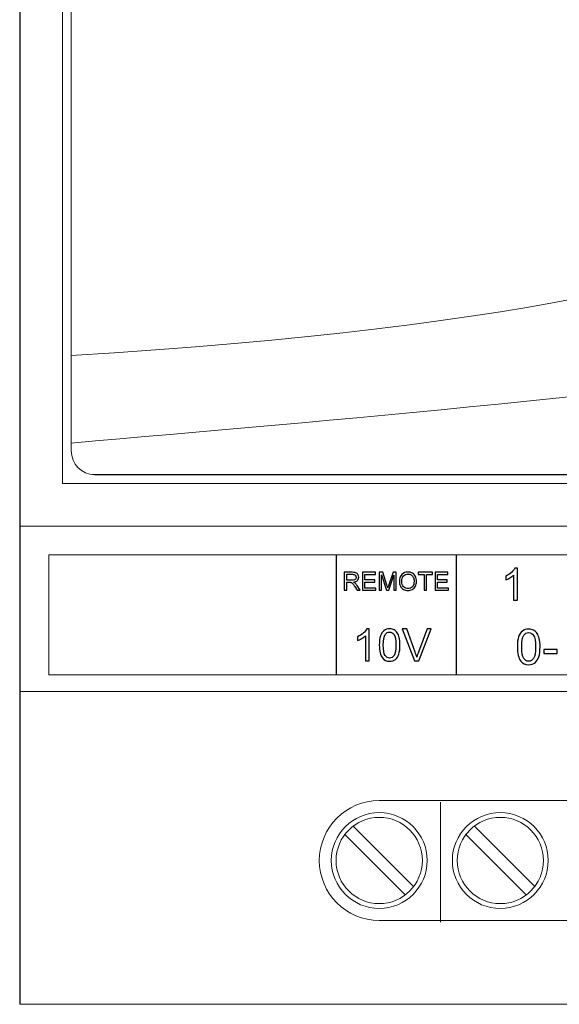
# Model space of a CAD drawing. Units: millimetres. Extents: x 0 to 157, y 0 to 86.
# Drawn here: x 0 to 23, y 0 to 41 of the extents above; entities that cross this region are included whole.
import ezdxf

# ---------------------------------------------------------------- set-up
doc = ezdxf.new("R2010")
doc.units = ezdxf.units.MM
doc.header["$MEASUREMENT"] = 0
doc.layers.add('Warstwa 1', color=7, linetype='Continuous')

# ---------------------------------------------------------------- blocks, each defined once
blk = doc.blocks.new('PX340_DMX Controller')
at = {"layer": 'Warstwa 1', "lineweight": 30}
blk.add_open_spline([(0, 86), (0, 86), (0, 0), (0, 0)], degree=3, dxfattribs=at)
at = {"layer": 'Warstwa 1', "lineweight": 15}
for points in [[(1.787, 64.193), (1.787, 64.193), (1.787, 21.807), (1.787, 21.807)], [(155.061, 21.807), (155.061, 21.807), (1.787, 21.807), (1.787, 21.807)], [(155.061, 21.807), (155.061, 21.807), (1.787, 21.807), (1.787, 21.807)], [(0, 20.02), (0, 20.02), (156.848, 20.02), (156.848, 20.02)], [(0, 20.02), (0, 20.02), (156.848, 20.02), (156.848, 20.02)], [(0, 13.096), (0, 13.096), (156.848, 13.096), (156.848, 13.096)], [(0, 13.096), (0, 13.096), (156.848, 13.096), (156.848, 13.096)], [(17.612, 3.444), (17.612, 3.444), (17.612, 8.462), (17.612, 8.462)], [(13.953, 7.476), (13.953, 7.476), (16.507, 4.921), (16.507, 4.921)], [(19.02, 7.476), (19.02, 7.476), (21.575, 4.921), (21.575, 4.921)], [(13.598, 7.121), (13.598, 7.121), (16.153, 4.566), (16.153, 4.566)], [(18.666, 7.121), (18.666, 7.121), (21.22, 4.566), (21.22, 4.566)], [(0, 0), (0, 0), (156.848, 0), (156.848, 0)]]:
    blk.add_open_spline(points, degree=3, dxfattribs=at)
at = {"layer": 'Warstwa 1', "color": 7, "lineweight": 9}
for points, knots in [([(3.137, 63.823), (3.137, 63.823), (153.714, 63.823), (153.714, 63.823), (153.714, 63.823), (154.267, 63.823), (154.691, 63.372), (154.691, 62.819), (154.691, 62.819), (154.691, 62.819), (154.691, 59.72), (154.691, 59.72), (154.691, 59.72), (117.059, 56.809), (72.787, 51.077), (57.925, 44.856), (57.925, 44.856), (39.057, 36.957), (41.059, 29.527), (2.158, 27.171), (2.158, 27.171), (2.158, 27.171), (2.158, 62.819), (2.158, 62.819), (2.158, 62.819), (2.158, 63.372), (2.585, 63.823), (3.137, 63.823)], [0, 0, 0, 0, 0.125, 0.125, 0.125, 0.125, 0.25, 0.25, 0.25, 0.25, 0.375, 0.375, 0.375, 0.375, 0.5, 0.5, 0.5, 0.5, 0.625, 0.625, 0.625, 0.625, 0.75, 0.75, 0.75, 0.75, 1, 1, 1, 1]), ([(2.158, 23.502), (2.158, 23.502), (2.158, 27.171), (2.158, 27.171), (2.158, 27.171), (41.059, 29.527), (39.057, 36.957), (57.925, 44.856), (57.925, 44.856), (72.787, 51.077), (117.059, 56.809), (154.691, 59.72), (154.691, 59.72), (154.691, 59.72), (154.691, 57.014), (154.691, 57.014), (154.691, 57.014), (96.116, 50.818), (86.756, 45.7), (70.915, 36.147), (70.915, 36.147), (57.65, 28.147), (23.484, 25.35), (2.158, 23.502)], [0, 0, 0, 0, 0.142857, 0.142857, 0.142857, 0.142857, 0.285714, 0.285714, 0.285714, 0.285714, 0.428571, 0.428571, 0.428571, 0.428571, 0.571429, 0.571429, 0.571429, 0.571429, 0.714286, 0.714286, 0.714286, 0.714286, 1, 1, 1, 1]), ([(154.691, 57.014), (96.116, 50.818), (86.756, 45.7), (70.915, 36.147), (70.915, 36.147), (57.65, 28.147), (23.484, 25.35), (2.158, 23.502), (2.158, 23.502), (2.158, 23.502), (2.158, 23.181), (2.158, 23.181), (2.158, 23.181), (2.158, 22.628), (2.585, 22.177), (3.137, 22.177), (3.137, 22.177), (3.137, 22.177), (153.714, 22.177), (153.714, 22.177), (153.714, 22.177), (154.267, 22.177), (154.691, 22.628), (154.691, 23.181), (154.691, 23.181), (154.691, 23.181), (154.691, 57.014), (154.691, 57.014)], [0, 0, 0, 0, 0.125, 0.125, 0.125, 0.125, 0.25, 0.25, 0.25, 0.25, 0.375, 0.375, 0.375, 0.375, 0.5, 0.5, 0.5, 0.5, 0.625, 0.625, 0.625, 0.625, 0.75, 0.75, 0.75, 0.75, 1, 1, 1, 1])]:
    blk.add_open_spline(points, degree=3, knots=knots, dxfattribs=at)
at = {"layer": 'Warstwa 1', "lineweight": 20}
for points, knots in [([(2.158, 27.172), (2.158, 27.172), (2.158, 62.819), (2.158, 62.819), (2.158, 62.819), (2.158, 63.372), (2.585, 63.823), (3.138, 63.823), (3.138, 63.823), (3.138, 63.823), (41.832, 63.823), (41.832, 63.823)], [0, 0, 0, 0, 0.25, 0.25, 0.25, 0.25, 0.5, 0.5, 0.5, 0.5, 1, 1, 1, 1]), ([(2.158, 23.502), (2.158, 23.502), (2.158, 23.181), (2.158, 23.181), (2.158, 23.181), (2.158, 22.628), (2.585, 22.178), (3.138, 22.178), (3.138, 22.178), (3.138, 22.178), (153.714, 22.178), (153.714, 22.178), (153.714, 22.178), (154.267, 22.178), (154.69, 22.628), (154.69, 23.181), (154.69, 23.181), (154.69, 23.181), (154.69, 57.014), (154.69, 57.014)], [0, 0, 0, 0, 0.166667, 0.166667, 0.166667, 0.166667, 0.333333, 0.333333, 0.333333, 0.333333, 0.5, 0.5, 0.5, 0.5, 0.666667, 0.666667, 0.666667, 0.666667, 1, 1, 1, 1]), ([(1.213, 13.797), (1.213, 13.797), (155.753, 13.797), (155.753, 13.797), (155.753, 13.797), (155.753, 13.797), (155.753, 18.815), (155.753, 18.815), (155.753, 18.815), (155.753, 18.815), (1.213, 18.815), (1.213, 18.815), (1.213, 18.815), (1.213, 18.815), (1.213, 13.797), (1.213, 13.797)], [0, 0, 0, 0, 0.2, 0.2, 0.2, 0.2, 0.4, 0.4, 0.4, 0.4, 0.6, 0.6, 0.6, 0.6, 1, 1, 1, 1]), ([(1.213, 13.797), (1.213, 13.797), (155.753, 13.797), (155.753, 13.797), (155.753, 13.797), (155.753, 13.797), (155.753, 18.815), (155.753, 18.815), (155.753, 18.815), (155.753, 18.815), (1.213, 18.815), (1.213, 18.815), (1.213, 18.815), (1.213, 18.815), (1.213, 13.797), (1.213, 13.797)], [0, 0, 0, 0, 0.2, 0.2, 0.2, 0.2, 0.4, 0.4, 0.4, 0.4, 0.6, 0.6, 0.6, 0.6, 1, 1, 1, 1])]:
    blk.add_open_spline(points, degree=3, knots=knots, dxfattribs=at)
blk.add_open_spline([(2.158, 23.502), (2.158, 23.502), (2.158, 27.172), (2.158, 27.172)], degree=3, dxfattribs=at)
at = {"layer": 'Warstwa 1', "lineweight": 25}
for points in [[(13.255, 18.809), (13.255, 18.809), (13.255, 13.797), (13.255, 13.797)], [(13.255, 18.809), (13.255, 18.809), (13.255, 13.796), (13.255, 13.796)], [(18.273, 18.809), (18.273, 18.809), (18.273, 13.797), (18.273, 13.797)]]:
    blk.add_open_spline(points, degree=3, dxfattribs=at)
at = {"layer": 'Warstwa 1'}
for points, knots in [([(20.84, 16.929), (20.84, 16.929), (20.677, 16.929), (20.677, 16.929), (20.677, 16.929), (20.677, 16.929), (20.677, 17.969), (20.677, 17.969), (20.677, 17.969), (20.637, 17.931), (20.586, 17.894), (20.522, 17.856), (20.522, 17.856), (20.458, 17.819), (20.401, 17.791), (20.35, 17.772), (20.35, 17.772), (20.35, 17.772), (20.35, 17.93), (20.35, 17.93), (20.35, 17.93), (20.441, 17.973), (20.521, 18.025), (20.589, 18.086), (20.589, 18.086), (20.658, 18.147), (20.706, 18.206), (20.735, 18.263), (20.735, 18.263), (20.735, 18.263), (20.84, 18.263), (20.84, 18.263), (20.84, 18.263), (20.84, 18.263), (20.84, 16.929), (20.84, 16.929)], [0, 0, 0, 0, 0.1, 0.1, 0.1, 0.1, 0.2, 0.2, 0.2, 0.2, 0.3, 0.3, 0.3, 0.3, 0.4, 0.4, 0.4, 0.4, 0.5, 0.5, 0.5, 0.5, 0.6, 0.6, 0.6, 0.6, 0.7, 0.7, 0.7, 0.7, 0.8, 0.8, 0.8, 0.8, 1, 1, 1, 1]), ([(13.591, 17.335), (13.591, 17.335), (13.591, 18.088), (13.591, 18.088), (13.591, 18.088), (13.591, 18.088), (13.924, 18.088), (13.924, 18.088), (13.924, 18.088), (13.991, 18.088), (14.043, 18.081), (14.077, 18.068), (14.077, 18.068), (14.112, 18.054), (14.14, 18.031), (14.161, 17.996), (14.161, 17.996), (14.182, 17.962), (14.192, 17.924), (14.192, 17.883), (14.192, 17.883), (14.192, 17.83), (14.175, 17.785), (14.14, 17.748), (14.14, 17.748), (14.106, 17.711), (14.052, 17.688), (13.98, 17.678), (13.98, 17.678), (14.007, 17.666), (14.027, 17.653), (14.04, 17.641), (14.04, 17.641), (14.069, 17.614), (14.097, 17.581), (14.123, 17.54), (14.123, 17.54), (14.123, 17.54), (14.253, 17.335), (14.253, 17.335), (14.253, 17.335), (14.253, 17.335), (14.128, 17.335), (14.128, 17.335), (14.128, 17.335), (14.128, 17.335), (14.029, 17.492), (14.029, 17.492), (14.029, 17.492), (14, 17.538), (13.976, 17.572), (13.957, 17.596), (13.957, 17.596), (13.938, 17.62), (13.922, 17.637), (13.907, 17.646), (13.907, 17.646), (13.892, 17.656), (13.877, 17.662), (13.861, 17.666), (13.861, 17.666), (13.85, 17.669), (13.832, 17.67), (13.806, 17.67), (13.806, 17.67), (13.806, 17.67), (13.691, 17.67), (13.691, 17.67), (13.691, 17.67), (13.691, 17.67), (13.691, 17.335), (13.691, 17.335), (13.691, 17.335), (13.691, 17.335), (13.591, 17.335), (13.591, 17.335)], [0, 0, 0, 0, 0.05, 0.05, 0.05, 0.05, 0.1, 0.1, 0.1, 0.1, 0.15, 0.15, 0.15, 0.15, 0.2, 0.2, 0.2, 0.2, 0.25, 0.25, 0.25, 0.25, 0.3, 0.3, 0.3, 0.3, 0.35, 0.35, 0.35, 0.35, 0.4, 0.4, 0.4, 0.4, 0.45, 0.45, 0.45, 0.45, 0.5, 0.5, 0.5, 0.5, 0.55, 0.55, 0.55, 0.55, 0.6, 0.6, 0.6, 0.6, 0.65, 0.65, 0.65, 0.65, 0.7, 0.7, 0.7, 0.7, 0.75, 0.75, 0.75, 0.75, 0.8, 0.8, 0.8, 0.8, 0.85, 0.85, 0.85, 0.85, 0.9, 0.9, 0.9, 0.9, 1, 1, 1, 1]), ([(13.691, 17.756), (13.691, 17.756), (13.904, 17.756), (13.904, 17.756), (13.904, 17.756), (13.95, 17.756), (13.985, 17.761), (14.011, 17.77), (14.011, 17.77), (14.036, 17.78), (14.056, 17.795), (14.069, 17.815), (14.069, 17.815), (14.082, 17.836), (14.089, 17.859), (14.089, 17.883), (14.089, 17.883), (14.089, 17.918), (14.076, 17.948), (14.051, 17.971), (14.051, 17.971), (14.025, 17.994), (13.984, 18.005), (13.929, 18.005), (13.929, 18.005), (13.929, 18.005), (13.691, 18.005), (13.691, 18.005), (13.691, 18.005), (13.691, 18.005), (13.691, 17.756), (13.691, 17.756)], [0, 0, 0, 0, 0.111111, 0.111111, 0.111111, 0.111111, 0.222222, 0.222222, 0.222222, 0.222222, 0.333333, 0.333333, 0.333333, 0.333333, 0.444444, 0.444444, 0.444444, 0.444444, 0.555556, 0.555556, 0.555556, 0.555556, 0.666667, 0.666667, 0.666667, 0.666667, 0.777778, 0.777778, 0.777778, 0.777778, 1, 1, 1, 1]), ([(14.35, 17.335), (14.35, 17.335), (14.35, 18.088), (14.35, 18.088), (14.35, 18.088), (14.35, 18.088), (14.894, 18.088), (14.894, 18.088), (14.894, 18.088), (14.894, 18.088), (14.894, 18), (14.894, 18), (14.894, 18), (14.894, 18), (14.45, 18), (14.45, 18), (14.45, 18), (14.45, 18), (14.45, 17.769), (14.45, 17.769), (14.45, 17.769), (14.45, 17.769), (14.865, 17.769), (14.865, 17.769), (14.865, 17.769), (14.865, 17.769), (14.865, 17.68), (14.865, 17.68), (14.865, 17.68), (14.865, 17.68), (14.45, 17.68), (14.45, 17.68), (14.45, 17.68), (14.45, 17.68), (14.45, 17.424), (14.45, 17.424), (14.45, 17.424), (14.45, 17.424), (14.911, 17.424), (14.911, 17.424), (14.911, 17.424), (14.911, 17.424), (14.911, 17.335), (14.911, 17.335), (14.911, 17.335), (14.911, 17.335), (14.35, 17.335), (14.35, 17.335)], [0, 0, 0, 0, 0.076923, 0.076923, 0.076923, 0.076923, 0.153846, 0.153846, 0.153846, 0.153846, 0.230769, 0.230769, 0.230769, 0.230769, 0.307692, 0.307692, 0.307692, 0.307692, 0.384615, 0.384615, 0.384615, 0.384615, 0.461538, 0.461538, 0.461538, 0.461538, 0.538462, 0.538462, 0.538462, 0.538462, 0.615385, 0.615385, 0.615385, 0.615385, 0.692308, 0.692308, 0.692308, 0.692308, 0.769231, 0.769231, 0.769231, 0.769231, 0.846154, 0.846154, 0.846154, 0.846154, 1, 1, 1, 1]), ([(15.047, 17.335), (15.047, 17.335), (15.047, 18.088), (15.047, 18.088), (15.047, 18.088), (15.047, 18.088), (15.196, 18.088), (15.196, 18.088), (15.196, 18.088), (15.196, 18.088), (15.374, 17.555), (15.374, 17.555), (15.374, 17.555), (15.391, 17.506), (15.403, 17.469), (15.41, 17.444), (15.41, 17.444), (15.419, 17.471), (15.432, 17.512), (15.451, 17.565), (15.451, 17.565), (15.451, 17.565), (15.632, 18.088), (15.632, 18.088), (15.632, 18.088), (15.632, 18.088), (15.765, 18.088), (15.765, 18.088), (15.765, 18.088), (15.765, 18.088), (15.765, 17.335), (15.765, 17.335), (15.765, 17.335), (15.765, 17.335), (15.67, 17.335), (15.67, 17.335), (15.67, 17.335), (15.67, 17.335), (15.67, 17.965), (15.67, 17.965), (15.67, 17.965), (15.67, 17.965), (15.45, 17.335), (15.45, 17.335), (15.45, 17.335), (15.45, 17.335), (15.36, 17.335), (15.36, 17.335), (15.36, 17.335), (15.36, 17.335), (15.143, 17.977), (15.143, 17.977), (15.143, 17.977), (15.143, 17.977), (15.143, 17.335), (15.143, 17.335), (15.143, 17.335), (15.143, 17.335), (15.047, 17.335), (15.047, 17.335)], [0, 0, 0, 0, 0.0625, 0.0625, 0.0625, 0.0625, 0.125, 0.125, 0.125, 0.125, 0.1875, 0.1875, 0.1875, 0.1875, 0.25, 0.25, 0.25, 0.25, 0.3125, 0.3125, 0.3125, 0.3125, 0.375, 0.375, 0.375, 0.375, 0.4375, 0.4375, 0.4375, 0.4375, 0.5, 0.5, 0.5, 0.5, 0.5625, 0.5625, 0.5625, 0.5625, 0.625, 0.625, 0.625, 0.625, 0.6875, 0.6875, 0.6875, 0.6875, 0.75, 0.75, 0.75, 0.75, 0.8125, 0.8125, 0.8125, 0.8125, 0.875, 0.875, 0.875, 0.875, 1, 1, 1, 1]), ([(15.895, 17.702), (15.895, 17.827), (15.928, 17.924), (15.995, 17.995), (15.995, 17.995), (16.063, 18.066), (16.149, 18.101), (16.255, 18.101), (16.255, 18.101), (16.325, 18.101), (16.387, 18.084), (16.443, 18.051), (16.443, 18.051), (16.499, 18.018), (16.541, 17.972), (16.571, 17.912), (16.571, 17.912), (16.6, 17.853), (16.615, 17.786), (16.615, 17.711), (16.615, 17.711), (16.615, 17.634), (16.599, 17.566), (16.569, 17.506), (16.569, 17.506), (16.538, 17.446), (16.494, 17.4), (16.438, 17.369), (16.438, 17.369), (16.381, 17.338), (16.32, 17.323), (16.255, 17.323), (16.255, 17.323), (16.184, 17.323), (16.121, 17.34), (16.064, 17.374), (16.064, 17.374), (16.009, 17.408), (15.966, 17.455), (15.938, 17.514), (15.938, 17.514), (15.909, 17.573), (15.895, 17.636), (15.895, 17.702)], [0, 0, 0, 0, 0.083333, 0.083333, 0.083333, 0.083333, 0.166667, 0.166667, 0.166667, 0.166667, 0.25, 0.25, 0.25, 0.25, 0.333333, 0.333333, 0.333333, 0.333333, 0.416667, 0.416667, 0.416667, 0.416667, 0.5, 0.5, 0.5, 0.5, 0.583333, 0.583333, 0.583333, 0.583333, 0.666667, 0.666667, 0.666667, 0.666667, 0.75, 0.75, 0.75, 0.75, 0.833333, 0.833333, 0.833333, 0.833333, 1, 1, 1, 1]), ([(15.998, 17.7), (15.998, 17.61), (16.022, 17.538), (16.071, 17.486), (16.071, 17.486), (16.119, 17.434), (16.181, 17.408), (16.254, 17.408), (16.254, 17.408), (16.329, 17.408), (16.391, 17.434), (16.439, 17.487), (16.439, 17.487), (16.488, 17.539), (16.512, 17.614), (16.512, 17.711), (16.512, 17.711), (16.512, 17.772), (16.501, 17.825), (16.481, 17.871), (16.481, 17.871), (16.46, 17.917), (16.43, 17.952), (16.39, 17.977), (16.39, 17.977), (16.35, 18.002), (16.305, 18.015), (16.256, 18.015), (16.256, 18.015), (16.185, 18.015), (16.125, 17.991), (16.074, 17.942), (16.074, 17.942), (16.023, 17.894), (15.998, 17.813), (15.998, 17.7)], [0, 0, 0, 0, 0.1, 0.1, 0.1, 0.1, 0.2, 0.2, 0.2, 0.2, 0.3, 0.3, 0.3, 0.3, 0.4, 0.4, 0.4, 0.4, 0.5, 0.5, 0.5, 0.5, 0.6, 0.6, 0.6, 0.6, 0.7, 0.7, 0.7, 0.7, 0.8, 0.8, 0.8, 0.8, 1, 1, 1, 1]), ([(16.934, 17.335), (16.934, 17.335), (16.934, 18), (16.934, 18), (16.934, 18), (16.934, 18), (16.686, 18), (16.686, 18), (16.686, 18), (16.686, 18), (16.686, 18.088), (16.686, 18.088), (16.686, 18.088), (16.686, 18.088), (17.282, 18.088), (17.282, 18.088), (17.282, 18.088), (17.282, 18.088), (17.282, 18), (17.282, 18), (17.282, 18), (17.282, 18), (17.034, 18), (17.034, 18), (17.034, 18), (17.034, 18), (17.034, 17.335), (17.034, 17.335), (17.034, 17.335), (17.034, 17.335), (16.934, 17.335), (16.934, 17.335)], [0, 0, 0, 0, 0.111111, 0.111111, 0.111111, 0.111111, 0.222222, 0.222222, 0.222222, 0.222222, 0.333333, 0.333333, 0.333333, 0.333333, 0.444444, 0.444444, 0.444444, 0.444444, 0.555556, 0.555556, 0.555556, 0.555556, 0.666667, 0.666667, 0.666667, 0.666667, 0.777778, 0.777778, 0.777778, 0.777778, 1, 1, 1, 1]), ([(17.387, 17.335), (17.387, 17.335), (17.387, 18.088), (17.387, 18.088), (17.387, 18.088), (17.387, 18.088), (17.931, 18.088), (17.931, 18.088), (17.931, 18.088), (17.931, 18.088), (17.931, 18), (17.931, 18), (17.931, 18), (17.931, 18), (17.487, 18), (17.487, 18), (17.487, 18), (17.487, 18), (17.487, 17.769), (17.487, 17.769), (17.487, 17.769), (17.487, 17.769), (17.902, 17.769), (17.902, 17.769), (17.902, 17.769), (17.902, 17.769), (17.902, 17.68), (17.902, 17.68), (17.902, 17.68), (17.902, 17.68), (17.487, 17.68), (17.487, 17.68), (17.487, 17.68), (17.487, 17.68), (17.487, 17.424), (17.487, 17.424), (17.487, 17.424), (17.487, 17.424), (17.949, 17.424), (17.949, 17.424), (17.949, 17.424), (17.949, 17.424), (17.949, 17.335), (17.949, 17.335), (17.949, 17.335), (17.949, 17.335), (17.387, 17.335), (17.387, 17.335)], [0, 0, 0, 0, 0.076923, 0.076923, 0.076923, 0.076923, 0.153846, 0.153846, 0.153846, 0.153846, 0.230769, 0.230769, 0.230769, 0.230769, 0.307692, 0.307692, 0.307692, 0.307692, 0.384615, 0.384615, 0.384615, 0.384615, 0.461538, 0.461538, 0.461538, 0.461538, 0.538462, 0.538462, 0.538462, 0.538462, 0.615385, 0.615385, 0.615385, 0.615385, 0.692308, 0.692308, 0.692308, 0.692308, 0.769231, 0.769231, 0.769231, 0.769231, 0.846154, 0.846154, 0.846154, 0.846154, 1, 1, 1, 1]), ([(14.636, 14.388), (14.636, 14.388), (14.473, 14.388), (14.473, 14.388), (14.473, 14.388), (14.473, 14.388), (14.473, 15.428), (14.473, 15.428), (14.473, 15.428), (14.433, 15.39), (14.382, 15.352), (14.318, 15.315), (14.318, 15.315), (14.254, 15.278), (14.197, 15.249), (14.146, 15.231), (14.146, 15.231), (14.146, 15.231), (14.146, 15.389), (14.146, 15.389), (14.146, 15.389), (14.237, 15.431), (14.317, 15.483), (14.385, 15.544), (14.385, 15.544), (14.454, 15.605), (14.502, 15.664), (14.531, 15.722), (14.531, 15.722), (14.531, 15.722), (14.636, 15.722), (14.636, 15.722), (14.636, 15.722), (14.636, 15.722), (14.636, 14.388), (14.636, 14.388)], [0, 0, 0, 0, 0.1, 0.1, 0.1, 0.1, 0.2, 0.2, 0.2, 0.2, 0.3, 0.3, 0.3, 0.3, 0.4, 0.4, 0.4, 0.4, 0.5, 0.5, 0.5, 0.5, 0.6, 0.6, 0.6, 0.6, 0.7, 0.7, 0.7, 0.7, 0.8, 0.8, 0.8, 0.8, 1, 1, 1, 1]), ([(15.056, 15.043), (15.056, 15.2), (15.072, 15.327), (15.104, 15.423), (15.104, 15.423), (15.137, 15.519), (15.184, 15.593), (15.248, 15.645), (15.248, 15.645), (15.312, 15.696), (15.392, 15.722), (15.488, 15.722), (15.488, 15.722), (15.559, 15.722), (15.622, 15.708), (15.676, 15.679), (15.676, 15.679), (15.73, 15.65), (15.774, 15.609), (15.809, 15.555), (15.809, 15.555), (15.844, 15.501), (15.871, 15.435), (15.89, 15.357), (15.89, 15.357), (15.911, 15.28), (15.921, 15.175), (15.921, 15.043), (15.921, 15.043), (15.921, 14.887), (15.904, 14.761), (15.873, 14.665), (15.873, 14.665), (15.841, 14.569), (15.793, 14.495), (15.729, 14.443), (15.729, 14.443), (15.666, 14.391), (15.585, 14.365), (15.488, 14.365), (15.488, 14.365), (15.36, 14.365), (15.26, 14.411), (15.187, 14.502), (15.187, 14.502), (15.099, 14.613), (15.056, 14.794), (15.056, 15.043)], [0, 0, 0, 0, 0.076923, 0.076923, 0.076923, 0.076923, 0.153846, 0.153846, 0.153846, 0.153846, 0.230769, 0.230769, 0.230769, 0.230769, 0.307692, 0.307692, 0.307692, 0.307692, 0.384615, 0.384615, 0.384615, 0.384615, 0.461538, 0.461538, 0.461538, 0.461538, 0.538462, 0.538462, 0.538462, 0.538462, 0.615385, 0.615385, 0.615385, 0.615385, 0.692308, 0.692308, 0.692308, 0.692308, 0.769231, 0.769231, 0.769231, 0.769231, 0.846154, 0.846154, 0.846154, 0.846154, 1, 1, 1, 1]), ([(16.531, 14.388), (16.531, 14.388), (16.018, 15.716), (16.018, 15.716), (16.018, 15.716), (16.018, 15.716), (16.209, 15.716), (16.209, 15.716), (16.209, 15.716), (16.209, 15.716), (16.554, 14.751), (16.554, 14.751), (16.554, 14.751), (16.581, 14.673), (16.605, 14.601), (16.623, 14.533), (16.623, 14.533), (16.644, 14.606), (16.668, 14.678), (16.695, 14.751), (16.695, 14.751), (16.695, 14.751), (17.053, 15.716), (17.053, 15.716), (17.053, 15.716), (17.053, 15.716), (17.232, 15.716), (17.232, 15.716), (17.232, 15.716), (17.232, 15.716), (16.714, 14.388), (16.714, 14.388), (16.714, 14.388), (16.714, 14.388), (16.531, 14.388), (16.531, 14.388)], [0, 0, 0, 0, 0.1, 0.1, 0.1, 0.1, 0.2, 0.2, 0.2, 0.2, 0.3, 0.3, 0.3, 0.3, 0.4, 0.4, 0.4, 0.4, 0.5, 0.5, 0.5, 0.5, 0.6, 0.6, 0.6, 0.6, 0.7, 0.7, 0.7, 0.7, 0.8, 0.8, 0.8, 0.8, 1, 1, 1, 1]), ([(20.834, 14.965), (20.834, 15.138), (20.851, 15.277), (20.887, 15.383), (20.887, 15.383), (20.922, 15.488), (20.975, 15.57), (21.045, 15.627), (21.045, 15.627), (21.115, 15.683), (21.203, 15.712), (21.309, 15.712), (21.309, 15.712), (21.388, 15.712), (21.456, 15.696), (21.516, 15.664), (21.516, 15.664), (21.575, 15.633), (21.624, 15.587), (21.662, 15.528), (21.662, 15.528), (21.7, 15.468), (21.73, 15.396), (21.752, 15.311), (21.752, 15.311), (21.774, 15.225), (21.785, 15.11), (21.785, 14.965), (21.785, 14.965), (21.785, 14.794), (21.767, 14.655), (21.732, 14.549), (21.732, 14.549), (21.697, 14.444), (21.644, 14.362), (21.574, 14.305), (21.574, 14.305), (21.505, 14.248), (21.416, 14.219), (21.309, 14.219), (21.309, 14.219), (21.169, 14.219), (21.058, 14.269), (20.978, 14.37), (20.978, 14.37), (20.882, 14.492), (20.834, 14.691), (20.834, 14.965)], [0, 0, 0, 0, 0.076923, 0.076923, 0.076923, 0.076923, 0.153846, 0.153846, 0.153846, 0.153846, 0.230769, 0.230769, 0.230769, 0.230769, 0.307692, 0.307692, 0.307692, 0.307692, 0.384615, 0.384615, 0.384615, 0.384615, 0.461538, 0.461538, 0.461538, 0.461538, 0.538462, 0.538462, 0.538462, 0.538462, 0.615385, 0.615385, 0.615385, 0.615385, 0.692308, 0.692308, 0.692308, 0.692308, 0.769231, 0.769231, 0.769231, 0.769231, 0.846154, 0.846154, 0.846154, 0.846154, 1, 1, 1, 1]), ([(15.223, 15.043), (15.223, 14.824), (15.248, 14.679), (15.299, 14.607), (15.299, 14.607), (15.35, 14.535), (15.413, 14.499), (15.488, 14.499), (15.488, 14.499), (15.563, 14.499), (15.626, 14.535), (15.677, 14.607), (15.677, 14.607), (15.728, 14.68), (15.753, 14.825), (15.753, 15.043), (15.753, 15.043), (15.753, 15.261), (15.728, 15.407), (15.677, 15.479), (15.677, 15.479), (15.626, 15.551), (15.563, 15.586), (15.486, 15.586), (15.486, 15.586), (15.411, 15.586), (15.351, 15.555), (15.307, 15.491), (15.307, 15.491), (15.251, 15.41), (15.223, 15.261), (15.223, 15.043)], [0, 0, 0, 0, 0.111111, 0.111111, 0.111111, 0.111111, 0.222222, 0.222222, 0.222222, 0.222222, 0.333333, 0.333333, 0.333333, 0.333333, 0.444444, 0.444444, 0.444444, 0.444444, 0.555556, 0.555556, 0.555556, 0.555556, 0.666667, 0.666667, 0.666667, 0.666667, 0.777778, 0.777778, 0.777778, 0.777778, 1, 1, 1, 1]), ([(21.017, 14.964), (21.017, 14.724), (21.045, 14.564), (21.101, 14.485), (21.101, 14.485), (21.158, 14.406), (21.227, 14.366), (21.309, 14.366), (21.309, 14.366), (21.392, 14.366), (21.461, 14.406), (21.517, 14.485), (21.517, 14.485), (21.573, 14.565), (21.601, 14.725), (21.601, 14.964), (21.601, 14.964), (21.601, 15.205), (21.573, 15.365), (21.517, 15.444), (21.517, 15.444), (21.461, 15.523), (21.391, 15.563), (21.307, 15.563), (21.307, 15.563), (21.225, 15.563), (21.159, 15.528), (21.11, 15.458), (21.11, 15.458), (21.048, 15.369), (21.017, 15.204), (21.017, 14.964)], [0, 0, 0, 0, 0.111111, 0.111111, 0.111111, 0.111111, 0.222222, 0.222222, 0.222222, 0.222222, 0.333333, 0.333333, 0.333333, 0.333333, 0.444444, 0.444444, 0.444444, 0.444444, 0.555556, 0.555556, 0.555556, 0.555556, 0.666667, 0.666667, 0.666667, 0.666667, 0.777778, 0.777778, 0.777778, 0.777778, 1, 1, 1, 1]), ([(21.947, 14.683), (21.947, 14.683), (21.947, 14.862), (21.947, 14.862), (21.947, 14.862), (21.947, 14.862), (22.502, 14.862), (22.502, 14.862), (22.502, 14.862), (22.502, 14.862), (22.502, 14.683), (22.502, 14.683), (22.502, 14.683), (22.502, 14.683), (21.947, 14.683), (21.947, 14.683)], [0, 0, 0, 0, 0.2, 0.2, 0.2, 0.2, 0.4, 0.4, 0.4, 0.4, 0.6, 0.6, 0.6, 0.6, 1, 1, 1, 1])]:
    blk.add_open_spline(points, degree=3, knots=knots, dxfattribs=at)
at = {"layer": 'Warstwa 1', "lineweight": 15}
for points, knots in [([(12.544, 6.021), (12.543, 4.636), (13.666, 3.512), (15.052, 3.512), (15.052, 3.512), (15.052, 3.512), (15.053, 3.512), (15.053, 3.512), (15.053, 3.512), (15.053, 3.512), (141.796, 3.512), (141.796, 3.512), (141.796, 3.512), (141.796, 3.512), (141.795, 3.512), (141.795, 3.512), (141.795, 3.512), (143.18, 3.511), (144.305, 4.635), (144.304, 6.02), (144.304, 6.02), (144.304, 6.02), (144.304, 6.021), (144.304, 6.021), (144.304, 6.021), (144.305, 7.407), (143.181, 8.531), (141.796, 8.53), (141.796, 8.53), (141.796, 8.53), (141.796, 8.53), (141.796, 8.53), (141.796, 8.53), (141.796, 8.53), (15.053, 8.53), (15.053, 8.53), (15.053, 8.53), (15.053, 8.53), (15.053, 8.53), (15.053, 8.53), (15.053, 8.53), (13.667, 8.531), (12.543, 7.407), (12.544, 6.021), (12.544, 6.021), (12.544, 6.021), (12.544, 6.021), (12.544, 6.021)], [0, 0, 0, 0, 0.076923, 0.076923, 0.076923, 0.076923, 0.153846, 0.153846, 0.153846, 0.153846, 0.230769, 0.230769, 0.230769, 0.230769, 0.307692, 0.307692, 0.307692, 0.307692, 0.384615, 0.384615, 0.384615, 0.384615, 0.461538, 0.461538, 0.461538, 0.461538, 0.538462, 0.538462, 0.538462, 0.538462, 0.615385, 0.615385, 0.615385, 0.615385, 0.692308, 0.692308, 0.692308, 0.692308, 0.769231, 0.769231, 0.769231, 0.769231, 0.846154, 0.846154, 0.846154, 0.846154, 1, 1, 1, 1]), ([(15.053, 8.028), (13.947, 8.028), (13.046, 7.126), (13.046, 6.021), (13.046, 6.021), (13.046, 4.916), (13.947, 4.014), (15.053, 4.014), (15.053, 4.014), (16.158, 4.014), (17.06, 4.916), (17.06, 6.021), (17.06, 6.021), (17.06, 7.126), (16.158, 8.028), (15.053, 8.028), (15.053, 8.028), (15.053, 8.028), (15.053, 8.028), (15.053, 8.028)], [0, 0, 0, 0, 0.166667, 0.166667, 0.166667, 0.166667, 0.333333, 0.333333, 0.333333, 0.333333, 0.5, 0.5, 0.5, 0.5, 0.666667, 0.666667, 0.666667, 0.666667, 1, 1, 1, 1]), ([(20.12, 8.028), (19.015, 8.028), (18.113, 7.126), (18.113, 6.021), (18.113, 6.021), (18.113, 4.916), (19.015, 4.014), (20.12, 4.014), (20.12, 4.014), (21.226, 4.014), (22.127, 4.916), (22.127, 6.021), (22.127, 6.021), (22.127, 7.126), (21.226, 8.028), (20.12, 8.028), (20.12, 8.028), (20.12, 8.028), (20.12, 8.028), (20.12, 8.028)], [0, 0, 0, 0, 0.166667, 0.166667, 0.166667, 0.166667, 0.333333, 0.333333, 0.333333, 0.333333, 0.5, 0.5, 0.5, 0.5, 0.666667, 0.666667, 0.666667, 0.666667, 1, 1, 1, 1]), ([(15.053, 7.827), (14.058, 7.827), (13.246, 7.016), (13.246, 6.021), (13.246, 6.021), (13.246, 5.026), (14.058, 4.215), (15.053, 4.215), (15.053, 4.215), (16.047, 4.215), (16.859, 5.026), (16.859, 6.021), (16.859, 6.021), (16.859, 7.016), (16.047, 7.827), (15.053, 7.827), (15.053, 7.827), (15.053, 7.827), (15.053, 7.827), (15.053, 7.827)], [0, 0, 0, 0, 0.166667, 0.166667, 0.166667, 0.166667, 0.333333, 0.333333, 0.333333, 0.333333, 0.5, 0.5, 0.5, 0.5, 0.666667, 0.666667, 0.666667, 0.666667, 1, 1, 1, 1]), ([(20.12, 7.827), (19.126, 7.827), (18.314, 7.016), (18.314, 6.021), (18.314, 6.021), (18.314, 5.026), (19.126, 4.215), (20.12, 4.215), (20.12, 4.215), (21.115, 4.215), (21.927, 5.026), (21.927, 6.021), (21.927, 6.021), (21.927, 7.016), (21.115, 7.827), (20.12, 7.827), (20.12, 7.827), (20.12, 7.827), (20.12, 7.827), (20.12, 7.827)], [0, 0, 0, 0, 0.166667, 0.166667, 0.166667, 0.166667, 0.333333, 0.333333, 0.333333, 0.333333, 0.5, 0.5, 0.5, 0.5, 0.666667, 0.666667, 0.666667, 0.666667, 1, 1, 1, 1])]:
    blk.add_open_spline(points, degree=3, knots=knots, dxfattribs=at)

msp = doc.modelspace()

# ---------------------------------------------------------------- block references
at = {"layer": 'Warstwa 1'}
msp.add_blockref('PX340_DMX Controller', (0, 0), dxfattribs=at)

doc.saveas('drawing.dxf')
